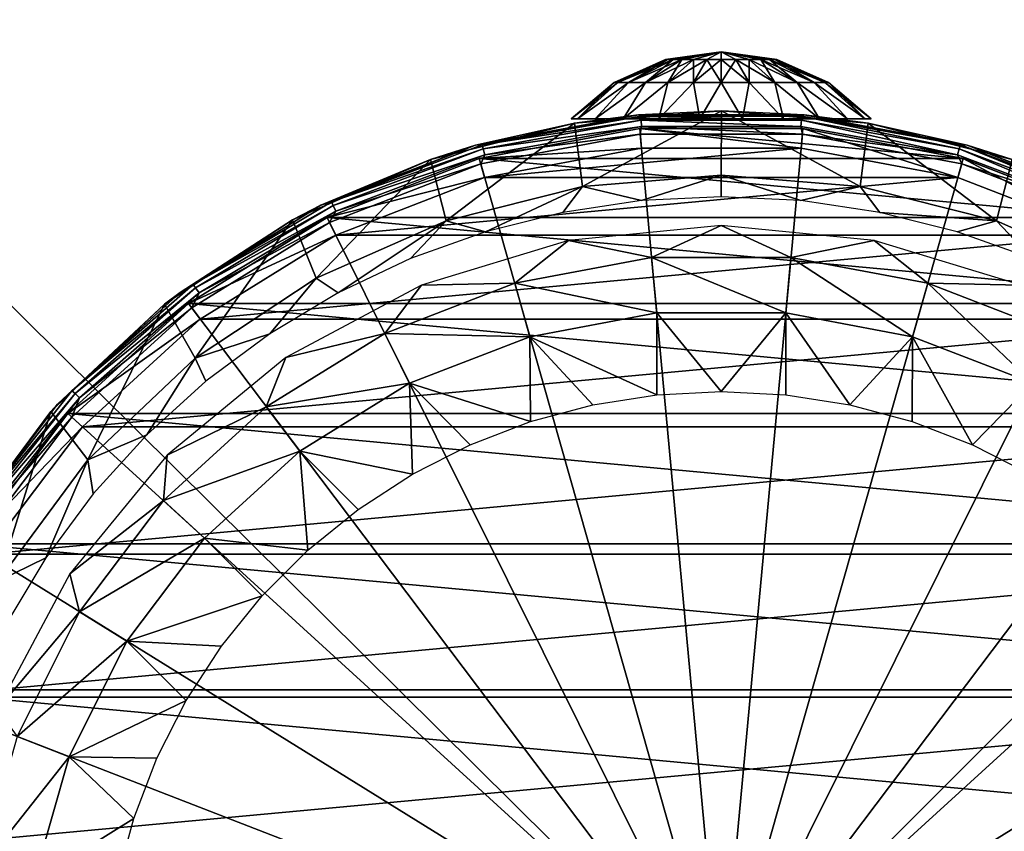
# Model space of a CAD drawing. Units: millimetres. Extents: x -55 to 55, y -80 to 55.
# Drawn here: x -18 to 7, y 5 to 25 of the extents above; entities that cross this region are included whole.
import ezdxf

# ---------------------------------------------------------------- set-up
doc = ezdxf.new("R2010")
doc.units = ezdxf.units.MM
doc.header["$LTSCALE"] = 65.185185
for name, color, linetype in [('1', 7, 'CONTINUOUS'), ('10', 7, 'CONTINUOUS'), ('27', 7, 'CONTINUOUS'), ('28', 7, 'CONTINUOUS'), ('3', 7, 'CONTINUOUS'), ('33', 7, 'CONTINUOUS'), ('34', 7, 'CONTINUOUS'), ('35', 7, 'CONTINUOUS'), ('43', 7, 'CONTINUOUS'), ('5', 7, 'CONTINUOUS'), ('54', 7, 'CONTINUOUS'), ('6', 7, 'CONTINUOUS'), ('7', 7, 'CONTINUOUS'), ('9', 7, 'CONTINUOUS')]:
    doc.layers.add(name, color=color, linetype=linetype)

msp = doc.modelspace()

# ---------------------------------------------------------------- linework, layer by layer
at = {"layer": '1', "color": 7, "linetype": 'CONTINUOUS', "true_color": 0xaaaaaa}
for points in [[(-2.021, 21.806, 66.5), (-5.995, 21.063, 66.5), (2.021, 21.806, 66.5), (-2.021, 21.806, 66.5)], [(2.021, 21.806, 66.5), (-5.995, 21.063, 66.5), (5.995, 21.063, 66.5), (2.021, 21.806, 66.5)], [(-5.995, 21.063, 66.5), (-9.762, 19.604, 66.5), (5.995, 21.063, 66.5), (-5.995, 21.063, 66.5)], [(5.995, 21.063, 66.5), (-9.762, 19.604, 66.5), (9.762, 19.604, 66.5), (5.995, 21.063, 66.5)], [(-9.762, 19.604, 66.5), (-13.197, 17.477, 66.5), (9.762, 19.604, 66.5), (-9.762, 19.604, 66.5)], [(9.762, 19.604, 66.5), (-13.197, 17.477, 66.5), (13.197, 17.477, 66.5), (9.762, 19.604, 66.5)], [(-13.197, 17.477, 66.5), (-16.183, 14.755, 66.5), (13.197, 17.477, 66.5), (-13.197, 17.477, 66.5)], [(13.197, 17.477, 66.5), (-16.183, 14.755, 66.5), (16.183, 14.755, 66.5), (13.197, 17.477, 66.5)], [(-16.183, 14.755, 66.5), (-18.62, 11.529, 66.5), (16.183, 14.755, 66.5), (-16.183, 14.755, 66.5)], [(16.183, 14.755, 66.5), (-18.62, 11.529, 66.5), (18.62, 11.529, 66.5), (16.183, 14.755, 66.5)], [(-18.62, 11.529, 66.5), (-20.421, 7.91, 66.5), (18.62, 11.529, 66.5), (-18.62, 11.529, 66.5)], [(18.62, 11.529, 66.5), (-20.421, 7.91, 66.5), (20.421, 7.91, 66.5), (18.62, 11.529, 66.5)], [(-20.421, 7.91, 66.5), (-21.527, 4.023, 66.5), (20.421, 7.91, 66.5), (-20.421, 7.91, 66.5)], [(20.421, 7.91, 66.5), (-21.527, 4.023, 66.5), (21.527, 4.023, 66.5), (20.421, 7.91, 66.5)]]:
    msp.add_3dface(points, dxfattribs=at)
at = {"layer": '10', "color": 7, "linetype": 'CONTINUOUS', "true_color": 0xaaaaaa}
for points in [[(54.5, 54.5, 46.5), (-54.5, 54.5, 46.5), (-54.5, -54.5, 46.5), (54.5, 54.5, 46.5)], [(54.5, -54.5, 46.5), (54.5, 54.5, 46.5), (-54.5, -54.5, 46.5), (54.5, -54.5, 46.5)]]:
    msp.add_3dface(points, dxfattribs=at)
at = {"layer": '27', "color": 7, "linetype": 'CONTINUOUS', "true_color": 0xaaaaaa}
for points in [[(-1.363, 24.051, 87.965), (0, 24.25, 87.6), (-1.411, 24.051, 87.6), (-1.363, 24.051, 87.965)], [(-1.222, 24.051, 88.305), (0, 24.25, 87.6), (-1.363, 24.051, 87.965), (-1.222, 24.051, 88.305)], [(-0.998, 24.051, 88.598), (0, 24.25, 87.6), (-1.222, 24.051, 88.305), (-0.998, 24.051, 88.598)], [(-0.705, 24.051, 88.822), (0, 24.25, 87.6), (-0.998, 24.051, 88.598), (-0.705, 24.051, 88.822)], [(-0.365, 24.051, 88.963), (0, 24.25, 87.6), (-0.705, 24.051, 88.822), (-0.365, 24.051, 88.963)], [(0, 24.051, 89.011), (0, 24.25, 87.6), (-0.365, 24.051, 88.963), (0, 24.051, 89.011)], [(1.411, 24.051, 87.6), (0, 24.25, 87.6), (1.363, 24.051, 87.965), (1.411, 24.051, 87.6)], [(1.363, 24.051, 87.965), (0, 24.25, 87.6), (1.222, 24.051, 88.305), (1.363, 24.051, 87.965)], [(1.222, 24.051, 88.305), (0, 24.25, 87.6), (0.998, 24.051, 88.598), (1.222, 24.051, 88.305)], [(0.998, 24.051, 88.598), (0, 24.25, 87.6), (0.705, 24.051, 88.822), (0.998, 24.051, 88.598)], [(0.705, 24.051, 88.822), (0, 24.25, 87.6), (0.365, 24.051, 88.963), (0.705, 24.051, 88.822)], [(0.365, 24.051, 88.963), (0, 24.25, 87.6), (0, 24.051, 89.011), (0.365, 24.051, 88.963)], [(-1.411, 24.051, 87.6), (-2.713, 23.468, 87.6), (-2.62, 23.468, 88.302), (-1.411, 24.051, 87.6)], [(-1.363, 24.051, 87.965), (-1.411, 24.051, 87.6), (-2.62, 23.468, 88.302), (-1.363, 24.051, 87.965)], [(-1.363, 24.051, 87.965), (-2.62, 23.468, 88.302), (-2.349, 23.468, 88.956), (-1.363, 24.051, 87.965)], [(-1.222, 24.051, 88.305), (-1.363, 24.051, 87.965), (-2.349, 23.468, 88.956), (-1.222, 24.051, 88.305)], [(-1.222, 24.051, 88.305), (-2.349, 23.468, 88.956), (-1.918, 23.468, 89.518), (-1.222, 24.051, 88.305)], [(-0.998, 24.051, 88.598), (-1.222, 24.051, 88.305), (-1.918, 23.468, 89.518), (-0.998, 24.051, 88.598)], [(-0.998, 24.051, 88.598), (-1.918, 23.468, 89.518), (-1.356, 23.468, 89.949), (-0.998, 24.051, 88.598)], [(-0.705, 24.051, 88.822), (-0.998, 24.051, 88.598), (-1.356, 23.468, 89.949), (-0.705, 24.051, 88.822)], [(-0.705, 24.051, 88.822), (-1.356, 23.468, 89.949), (-0.702, 23.468, 90.22), (-0.705, 24.051, 88.822)], [(-0.365, 24.051, 88.963), (-0.705, 24.051, 88.822), (-0.702, 23.468, 90.22), (-0.365, 24.051, 88.963)], [(-0.365, 24.051, 88.963), (-0.702, 23.468, 90.22), (0, 23.468, 90.313), (-0.365, 24.051, 88.963)], [(0, 24.051, 89.011), (-0.365, 24.051, 88.963), (0, 23.468, 90.313), (0, 24.051, 89.011)], [(0.365, 24.051, 88.963), (0, 24.051, 89.011), (0.702, 23.468, 90.22), (0.365, 24.051, 88.963)], [(0, 24.051, 89.011), (0, 23.468, 90.313), (0.702, 23.468, 90.22), (0, 24.051, 89.011)], [(0.705, 24.051, 88.822), (0.365, 24.051, 88.963), (1.356, 23.468, 89.949), (0.705, 24.051, 88.822)], [(0.365, 24.051, 88.963), (0.702, 23.468, 90.22), (1.356, 23.468, 89.949), (0.365, 24.051, 88.963)], [(0.998, 24.051, 88.598), (0.705, 24.051, 88.822), (1.918, 23.468, 89.518), (0.998, 24.051, 88.598)], [(0.705, 24.051, 88.822), (1.356, 23.468, 89.949), (1.918, 23.468, 89.518), (0.705, 24.051, 88.822)], [(1.222, 24.051, 88.305), (0.998, 24.051, 88.598), (2.349, 23.468, 88.956), (1.222, 24.051, 88.305)], [(0.998, 24.051, 88.598), (1.918, 23.468, 89.518), (2.349, 23.468, 88.956), (0.998, 24.051, 88.598)], [(1.363, 24.051, 87.965), (1.222, 24.051, 88.305), (2.62, 23.468, 88.302), (1.363, 24.051, 87.965)], [(1.222, 24.051, 88.305), (2.349, 23.468, 88.956), (2.62, 23.468, 88.302), (1.222, 24.051, 88.305)], [(1.411, 24.051, 87.6), (1.363, 24.051, 87.965), (2.713, 23.468, 87.6), (1.411, 24.051, 87.6)], [(1.363, 24.051, 87.965), (2.62, 23.468, 88.302), (2.713, 23.468, 87.6), (1.363, 24.051, 87.965)], [(-3.8, 22.55, 87.6), (-3.646, 22.55, 88.671), (-2.713, 23.468, 87.6), (-3.8, 22.55, 87.6)], [(-3.646, 22.55, 88.671), (-3.197, 22.55, 89.654), (-2.349, 23.468, 88.956), (-3.646, 22.55, 88.671)], [(-2.713, 23.468, 87.6), (-3.646, 22.55, 88.671), (-2.62, 23.468, 88.302), (-2.713, 23.468, 87.6)], [(-2.62, 23.468, 88.302), (-3.646, 22.55, 88.671), (-2.349, 23.468, 88.956), (-2.62, 23.468, 88.302)], [(-3.197, 22.55, 89.654), (-2.488, 22.55, 90.472), (-1.918, 23.468, 89.518), (-3.197, 22.55, 89.654)], [(-2.349, 23.468, 88.956), (-3.197, 22.55, 89.654), (-1.918, 23.468, 89.518), (-2.349, 23.468, 88.956)], [(-2.488, 22.55, 90.472), (-1.579, 22.55, 91.057), (-1.356, 23.468, 89.949), (-2.488, 22.55, 90.472)], [(-1.918, 23.468, 89.518), (-2.488, 22.55, 90.472), (-1.356, 23.468, 89.949), (-1.918, 23.468, 89.518)], [(-1.579, 22.55, 91.057), (-0.541, 22.55, 91.361), (-0.702, 23.468, 90.22), (-1.579, 22.55, 91.057)], [(-1.356, 23.468, 89.949), (-1.579, 22.55, 91.057), (-0.702, 23.468, 90.22), (-1.356, 23.468, 89.949)], [(-0.702, 23.468, 90.22), (-0.541, 22.55, 91.361), (0, 23.468, 90.313), (-0.702, 23.468, 90.22)], [(-0.541, 22.55, 91.361), (0.541, 22.55, 91.361), (0, 23.468, 90.313), (-0.541, 22.55, 91.361)], [(0, 23.468, 90.313), (0.541, 22.55, 91.361), (0.702, 23.468, 90.22), (0, 23.468, 90.313)], [(0.541, 22.55, 91.361), (1.579, 22.55, 91.057), (0.702, 23.468, 90.22), (0.541, 22.55, 91.361)], [(0.702, 23.468, 90.22), (1.579, 22.55, 91.057), (1.356, 23.468, 89.949), (0.702, 23.468, 90.22)], [(1.579, 22.55, 91.057), (2.488, 22.55, 90.472), (1.356, 23.468, 89.949), (1.579, 22.55, 91.057)], [(1.356, 23.468, 89.949), (2.488, 22.55, 90.472), (1.918, 23.468, 89.518), (1.356, 23.468, 89.949)], [(2.488, 22.55, 90.472), (3.197, 22.55, 89.654), (1.918, 23.468, 89.518), (2.488, 22.55, 90.472)], [(1.918, 23.468, 89.518), (3.197, 22.55, 89.654), (2.349, 23.468, 88.956), (1.918, 23.468, 89.518)], [(3.197, 22.55, 89.654), (3.646, 22.55, 88.671), (2.349, 23.468, 88.956), (3.197, 22.55, 89.654)], [(2.349, 23.468, 88.956), (3.646, 22.55, 88.671), (2.62, 23.468, 88.302), (2.349, 23.468, 88.956)], [(3.646, 22.55, 88.671), (3.8, 22.55, 87.6), (2.62, 23.468, 88.302), (3.646, 22.55, 88.671)], [(2.62, 23.468, 88.302), (3.8, 22.55, 87.6), (2.713, 23.468, 87.6), (2.62, 23.468, 88.302)]]:
    msp.add_3dface(points, dxfattribs=at)
at = {"layer": '28', "color": 7, "linetype": 'CONTINUOUS', "true_color": 0xaaaaaa}
for points in [[(-1.411, 24.051, 87.6), (0, 24.25, 87.6), (-1.363, 24.051, 87.235), (-1.411, 24.051, 87.6)], [(0, 24.25, 87.6), (-1.222, 24.051, 86.895), (-1.363, 24.051, 87.235), (0, 24.25, 87.6)], [(0, 24.25, 87.6), (-0.998, 24.051, 86.602), (-1.222, 24.051, 86.895), (0, 24.25, 87.6)], [(0, 24.25, 87.6), (-0.705, 24.051, 86.378), (-0.998, 24.051, 86.602), (0, 24.25, 87.6)], [(0, 24.25, 87.6), (-0.365, 24.051, 86.237), (-0.705, 24.051, 86.378), (0, 24.25, 87.6)], [(0, 24.25, 87.6), (0, 24.051, 86.189), (-0.365, 24.051, 86.237), (0, 24.25, 87.6)], [(0, 24.25, 87.6), (1.411, 24.051, 87.6), (1.363, 24.051, 87.235), (0, 24.25, 87.6)], [(0, 24.25, 87.6), (1.363, 24.051, 87.235), (1.222, 24.051, 86.895), (0, 24.25, 87.6)], [(0, 24.25, 87.6), (1.222, 24.051, 86.895), (0.998, 24.051, 86.602), (0, 24.25, 87.6)], [(0, 24.25, 87.6), (0.998, 24.051, 86.602), (0.705, 24.051, 86.378), (0, 24.25, 87.6)], [(0, 24.25, 87.6), (0.705, 24.051, 86.378), (0.365, 24.051, 86.237), (0, 24.25, 87.6)], [(0, 24.25, 87.6), (0.365, 24.051, 86.237), (0, 24.051, 86.189), (0, 24.25, 87.6)], [(-2.713, 23.468, 87.6), (-1.411, 24.051, 87.6), (-1.363, 24.051, 87.235), (-2.713, 23.468, 87.6)], [(-2.62, 23.468, 86.898), (-2.713, 23.468, 87.6), (-1.363, 24.051, 87.235), (-2.62, 23.468, 86.898)], [(-1.222, 24.051, 86.895), (-2.62, 23.468, 86.898), (-1.363, 24.051, 87.235), (-1.222, 24.051, 86.895)], [(-2.349, 23.468, 86.244), (-2.62, 23.468, 86.898), (-1.222, 24.051, 86.895), (-2.349, 23.468, 86.244)], [(-0.998, 24.051, 86.602), (-2.349, 23.468, 86.244), (-1.222, 24.051, 86.895), (-0.998, 24.051, 86.602)], [(-1.918, 23.468, 85.682), (-2.349, 23.468, 86.244), (-0.998, 24.051, 86.602), (-1.918, 23.468, 85.682)], [(-0.705, 24.051, 86.378), (-1.918, 23.468, 85.682), (-0.998, 24.051, 86.602), (-0.705, 24.051, 86.378)], [(-1.356, 23.468, 85.251), (-1.918, 23.468, 85.682), (-0.705, 24.051, 86.378), (-1.356, 23.468, 85.251)], [(-0.702, 23.468, 84.98), (-1.356, 23.468, 85.251), (-0.365, 24.051, 86.237), (-0.702, 23.468, 84.98)], [(-0.365, 24.051, 86.237), (-1.356, 23.468, 85.251), (-0.705, 24.051, 86.378), (-0.365, 24.051, 86.237)], [(0, 23.468, 84.887), (-0.702, 23.468, 84.98), (0, 24.051, 86.189), (0, 23.468, 84.887)], [(0, 24.051, 86.189), (-0.702, 23.468, 84.98), (-0.365, 24.051, 86.237), (0, 24.051, 86.189)], [(0.702, 23.468, 84.98), (0, 23.468, 84.887), (0.365, 24.051, 86.237), (0.702, 23.468, 84.98)], [(0.365, 24.051, 86.237), (0, 23.468, 84.887), (0, 24.051, 86.189), (0.365, 24.051, 86.237)], [(0.705, 24.051, 86.378), (0.702, 23.468, 84.98), (0.365, 24.051, 86.237), (0.705, 24.051, 86.378)], [(1.356, 23.468, 85.251), (0.702, 23.468, 84.98), (0.705, 24.051, 86.378), (1.356, 23.468, 85.251)], [(0.998, 24.051, 86.602), (1.356, 23.468, 85.251), (0.705, 24.051, 86.378), (0.998, 24.051, 86.602)], [(1.918, 23.468, 85.682), (1.356, 23.468, 85.251), (0.998, 24.051, 86.602), (1.918, 23.468, 85.682)], [(1.222, 24.051, 86.895), (1.918, 23.468, 85.682), (0.998, 24.051, 86.602), (1.222, 24.051, 86.895)], [(2.349, 23.468, 86.244), (1.918, 23.468, 85.682), (1.222, 24.051, 86.895), (2.349, 23.468, 86.244)], [(1.363, 24.051, 87.235), (2.349, 23.468, 86.244), (1.222, 24.051, 86.895), (1.363, 24.051, 87.235)], [(1.411, 24.051, 87.6), (2.62, 23.468, 86.898), (1.363, 24.051, 87.235), (1.411, 24.051, 87.6)], [(2.62, 23.468, 86.898), (2.349, 23.468, 86.244), (1.363, 24.051, 87.235), (2.62, 23.468, 86.898)], [(1.411, 24.051, 87.6), (2.713, 23.468, 87.6), (2.62, 23.468, 86.898), (1.411, 24.051, 87.6)], [(-3.8, 22.55, 87.6), (-2.713, 23.468, 87.6), (-2.62, 23.468, 86.898), (-3.8, 22.55, 87.6)], [(-3.8, 22.55, 87.6), (-2.62, 23.468, 86.898), (-3.646, 22.55, 86.529), (-3.8, 22.55, 87.6)], [(-3.646, 22.55, 86.529), (-2.349, 23.468, 86.244), (-3.197, 22.55, 85.546), (-3.646, 22.55, 86.529)], [(-2.62, 23.468, 86.898), (-2.349, 23.468, 86.244), (-3.646, 22.55, 86.529), (-2.62, 23.468, 86.898)], [(-3.197, 22.55, 85.546), (-1.918, 23.468, 85.682), (-2.488, 22.55, 84.728), (-3.197, 22.55, 85.546)], [(-2.349, 23.468, 86.244), (-1.918, 23.468, 85.682), (-3.197, 22.55, 85.546), (-2.349, 23.468, 86.244)], [(-1.918, 23.468, 85.682), (-1.356, 23.468, 85.251), (-2.488, 22.55, 84.728), (-1.918, 23.468, 85.682)], [(-2.488, 22.55, 84.728), (-1.356, 23.468, 85.251), (-1.579, 22.55, 84.143), (-2.488, 22.55, 84.728)], [(-1.356, 23.468, 85.251), (-0.702, 23.468, 84.98), (-1.579, 22.55, 84.143), (-1.356, 23.468, 85.251)], [(-1.579, 22.55, 84.143), (-0.702, 23.468, 84.98), (-0.541, 22.55, 83.839), (-1.579, 22.55, 84.143)], [(-0.702, 23.468, 84.98), (0, 23.468, 84.887), (-0.541, 22.55, 83.839), (-0.702, 23.468, 84.98)], [(-0.541, 22.55, 83.839), (0, 23.468, 84.887), (0.541, 22.55, 83.839), (-0.541, 22.55, 83.839)], [(0, 23.468, 84.887), (0.702, 23.468, 84.98), (0.541, 22.55, 83.839), (0, 23.468, 84.887)], [(0.541, 22.55, 83.839), (0.702, 23.468, 84.98), (1.579, 22.55, 84.143), (0.541, 22.55, 83.839)], [(0.702, 23.468, 84.98), (1.356, 23.468, 85.251), (1.579, 22.55, 84.143), (0.702, 23.468, 84.98)], [(1.356, 23.468, 85.251), (1.918, 23.468, 85.682), (2.488, 22.55, 84.728), (1.356, 23.468, 85.251)], [(1.579, 22.55, 84.143), (1.356, 23.468, 85.251), (2.488, 22.55, 84.728), (1.579, 22.55, 84.143)], [(1.918, 23.468, 85.682), (2.349, 23.468, 86.244), (3.197, 22.55, 85.546), (1.918, 23.468, 85.682)], [(2.488, 22.55, 84.728), (1.918, 23.468, 85.682), (3.197, 22.55, 85.546), (2.488, 22.55, 84.728)], [(2.349, 23.468, 86.244), (2.62, 23.468, 86.898), (3.646, 22.55, 86.529), (2.349, 23.468, 86.244)], [(3.197, 22.55, 85.546), (2.349, 23.468, 86.244), (3.646, 22.55, 86.529), (3.197, 22.55, 85.546)], [(2.62, 23.468, 86.898), (2.713, 23.468, 87.6), (3.646, 22.55, 86.529), (2.62, 23.468, 86.898)], [(2.713, 23.468, 87.6), (3.8, 22.55, 87.6), (3.646, 22.55, 86.529), (2.713, 23.468, 87.6)]]:
    msp.add_3dface(points, dxfattribs=at)
at = {"layer": '3', "color": 7, "linetype": 'CONTINUOUS', "true_color": 0xaaaaaa}
for points in [[(-6.13, 21.545, 66), (-2.067, 22.304, 66), (-6.131, 21.544, 38.5), (-6.13, 21.545, 66)], [(-6.131, 21.544, 38.5), (-2.067, 22.304, 66), (-2.067, 22.304, 38.5), (-6.131, 21.544, 38.5)], [(-2.067, 22.304, 66), (2.067, 22.304, 66), (-2.067, 22.304, 38.5), (-2.067, 22.304, 66)], [(-2.067, 22.304, 38.5), (2.067, 22.304, 66), (2.067, 22.304, 38.5), (-2.067, 22.304, 38.5)], [(2.067, 22.304, 66), (6.13, 21.545, 66), (2.067, 22.304, 38.5), (2.067, 22.304, 66)], [(2.067, 22.304, 38.5), (6.13, 21.545, 66), (6.131, 21.544, 38.5), (2.067, 22.304, 38.5)], [(-9.985, 20.052, 66), (-6.13, 21.545, 66), (-9.985, 20.051, 38.5), (-9.985, 20.052, 66)], [(-9.985, 20.051, 38.5), (-6.13, 21.545, 66), (-6.131, 21.544, 38.5), (-9.985, 20.051, 38.5)], [(6.13, 21.545, 66), (9.985, 20.052, 66), (9.985, 20.051, 38.5), (6.13, 21.545, 66)], [(6.131, 21.544, 38.5), (6.13, 21.545, 66), (9.985, 20.051, 38.5), (6.131, 21.544, 38.5)], [(-13.499, 17.875, 66), (-9.985, 20.052, 66), (-13.498, 17.876, 38.5), (-13.499, 17.875, 66)], [(-13.498, 17.876, 38.5), (-9.985, 20.052, 66), (-9.985, 20.051, 38.5), (-13.498, 17.876, 38.5)], [(-16.554, 15.091, 66), (-13.499, 17.875, 66), (-16.553, 15.092, 38.5), (-16.554, 15.091, 66)], [(-16.553, 15.092, 38.5), (-13.499, 17.875, 66), (-13.498, 17.876, 38.5), (-16.553, 15.092, 38.5)], [(-19.045, 11.792, 66), (-16.554, 15.091, 66), (-19.044, 11.792, 38.5), (-19.045, 11.792, 66)], [(-19.044, 11.792, 38.5), (-16.554, 15.091, 66), (-16.553, 15.092, 38.5), (-19.044, 11.792, 38.5)]]:
    msp.add_3dface(points, dxfattribs=at)
at = {"layer": '33', "color": 7, "linetype": 'CONTINUOUS', "true_color": 0xaaaaaa}
for points in [[(0.003, 22.75, 79.208), (-3.72, 22.444, 79.066), (-2.099, 22.653, 97.611), (0.003, 22.75, 79.208)], [(2.099, 22.653, 97.611), (0.003, 22.75, 79.208), (-2.099, 22.653, 97.611), (2.099, 22.653, 97.611)], [(3.724, 22.443, 79.065), (0.003, 22.75, 79.208), (2.099, 22.653, 97.611), (3.724, 22.443, 79.065)], [(-2.099, 22.653, 97.611), (-3.72, 22.444, 79.066), (-6.226, 21.882, 97.611), (-2.099, 22.653, 97.611)], [(6.226, 21.882, 97.611), (3.724, 22.443, 79.065), (2.099, 22.653, 97.611), (6.226, 21.882, 97.611)], [(-3.72, 22.444, 79.066), (-7.368, 21.523, 78.637), (-6.226, 21.882, 97.611), (-3.72, 22.444, 79.066)], [(7.371, 21.523, 78.636), (3.724, 22.443, 79.065), (6.226, 21.882, 97.611), (7.371, 21.523, 78.636)], [(-6.226, 21.882, 97.611), (-7.368, 21.523, 78.637), (-10.141, 20.365, 97.611), (-6.226, 21.882, 97.611)], [(10.141, 20.365, 97.611), (7.371, 21.523, 78.636), (6.226, 21.882, 97.611), (10.141, 20.365, 97.611)], [(-7.368, 21.523, 78.637), (-10.859, 19.991, 77.922), (-10.141, 20.365, 97.611), (-7.368, 21.523, 78.637)], [(-10.141, 20.365, 97.611), (-10.859, 19.991, 77.922), (-13.71, 18.155, 97.611), (-10.141, 20.365, 97.611)], [(-10.859, 19.991, 77.922), (-14.099, 17.854, 76.926), (-13.71, 18.155, 97.611), (-10.859, 19.991, 77.922)], [(-13.71, 18.155, 97.611), (-14.099, 17.854, 76.926), (-16.812, 15.327, 97.611), (-13.71, 18.155, 97.611)], [(-14.099, 17.854, 76.926), (-16.982, 15.138, 75.659), (-16.812, 15.327, 97.611), (-14.099, 17.854, 76.926)], [(-16.812, 15.327, 97.611), (-16.982, 15.138, 75.659), (-19.342, 11.976, 97.611), (-16.812, 15.327, 97.611)], [(-16.982, 15.138, 75.659), (-19.394, 11.892, 74.145), (-19.342, 11.976, 97.611), (-16.982, 15.138, 75.659)]]:
    msp.add_3dface(points, dxfattribs=at)
at = {"layer": '34', "color": 7, "linetype": 'CONTINUOUS', "true_color": 0xaaaaaa}
for points in [[(-6.092, 21.411, 98.111), (0, 0, 98.6), (-2.054, 22.166, 98.111), (-6.092, 21.411, 98.111)], [(-2.054, 22.166, 98.111), (0, 0, 98.6), (2.054, 22.166, 98.111), (-2.054, 22.166, 98.111)], [(2.054, 22.166, 98.111), (0, 0, 98.6), (6.092, 21.411, 98.111), (2.054, 22.166, 98.111)], [(-9.923, 19.927, 98.111), (0, 0, 98.6), (-6.092, 21.411, 98.111), (-9.923, 19.927, 98.111)], [(6.092, 21.411, 98.111), (0, 0, 98.6), (9.923, 19.927, 98.111), (6.092, 21.411, 98.111)], [(-13.415, 17.765, 98.111), (0, 0, 98.6), (-9.923, 19.927, 98.111), (-13.415, 17.765, 98.111)], [(9.923, 19.927, 98.111), (0, 0, 98.6), (13.415, 17.765, 98.111), (9.923, 19.927, 98.111)], [(-16.451, 14.997, 98.111), (0, 0, 98.6), (-13.415, 17.765, 98.111), (-16.451, 14.997, 98.111)], [(13.415, 17.765, 98.111), (0, 0, 98.6), (16.451, 14.997, 98.111), (13.415, 17.765, 98.111)], [(-18.927, 11.719, 98.111), (0, 0, 98.6), (-16.451, 14.997, 98.111), (-18.927, 11.719, 98.111)], [(16.451, 14.997, 98.111), (0, 0, 98.6), (18.927, 11.719, 98.111), (16.451, 14.997, 98.111)], [(-20.758, 8.041, 98.111), (0, 0, 98.6), (-18.927, 11.719, 98.111), (-20.758, 8.041, 98.111)], [(18.927, 11.719, 98.111), (0, 0, 98.6), (20.758, 8.042, 98.111), (18.927, 11.719, 98.111)], [(-21.882, 4.09, 98.111), (0, 0, 98.6), (-20.758, 8.041, 98.111), (-21.882, 4.09, 98.111)], [(20.758, 8.042, 98.111), (0, 0, 98.6), (21.882, 4.09, 98.111), (20.758, 8.042, 98.111)]]:
    msp.add_3dface(points, dxfattribs=at)
at = {"layer": '35', "color": 7, "linetype": 'CONTINUOUS', "true_color": 0xaaaaaa}
for points in [[(0.001, 21.126, 78.451), (-2.017, 20.48, 94.117), (-3.518, 20.835, 78.316), (0.001, 21.126, 78.451)], [(0, 20.579, 94.117), (-2.017, 20.48, 94.117), (0.001, 21.126, 78.451), (0, 20.579, 94.117)], [(2.017, 20.48, 94.117), (0, 20.579, 94.117), (0.001, 21.126, 78.451), (2.017, 20.48, 94.117)], [(3.519, 20.835, 78.316), (2.017, 20.48, 94.117), (0.001, 21.126, 78.451), (3.519, 20.835, 78.316)], [(-3.518, 20.835, 78.316), (-5.974, 19.693, 94.117), (-6.966, 19.964, 77.909), (-3.518, 20.835, 78.316)], [(-4.015, 20.183, 94.117), (-5.974, 19.693, 94.117), (-3.518, 20.835, 78.316), (-4.015, 20.183, 94.117)], [(-2.017, 20.48, 94.117), (-4.015, 20.183, 94.117), (-3.518, 20.835, 78.316), (-2.017, 20.48, 94.117)], [(4.015, 20.183, 94.117), (2.017, 20.48, 94.117), (3.519, 20.835, 78.316), (4.015, 20.183, 94.117)], [(6.967, 19.964, 77.909), (4.015, 20.183, 94.117), (3.519, 20.835, 78.316), (6.967, 19.964, 77.909)], [(-6.966, 19.964, 77.909), (-9.701, 18.149, 94.117), (-10.265, 18.513, 77.233), (-6.966, 19.964, 77.909)], [(-7.875, 19.012, 94.117), (-9.701, 18.149, 94.117), (-6.966, 19.964, 77.909), (-7.875, 19.012, 94.117)], [(-5.974, 19.693, 94.117), (-7.875, 19.012, 94.117), (-6.966, 19.964, 77.909), (-5.974, 19.693, 94.117)], [(5.974, 19.693, 94.117), (4.015, 20.183, 94.117), (6.967, 19.964, 77.909), (5.974, 19.693, 94.117)], [(7.875, 19.012, 94.117), (5.974, 19.693, 94.117), (6.967, 19.964, 77.909), (7.875, 19.012, 94.117)], [(10.265, 18.512, 77.232), (7.875, 19.012, 94.117), (6.967, 19.964, 77.909), (10.265, 18.512, 77.232)], [(-10.265, 18.513, 77.233), (-11.433, 17.111, 94.117), (-13.326, 16.49, 76.289), (-10.265, 18.513, 77.233)], [(-9.701, 18.149, 94.117), (-11.433, 17.111, 94.117), (-10.265, 18.513, 77.233), (-9.701, 18.149, 94.117)], [(-11.433, 17.111, 94.117), (-13.055, 15.908, 94.117), (-13.326, 16.49, 76.289), (-11.433, 17.111, 94.117)], [(-13.326, 16.49, 76.289), (-14.551, 14.551, 94.117), (-16.049, 13.918, 75.09), (-13.326, 16.49, 76.289)], [(-13.055, 15.908, 94.117), (-14.551, 14.551, 94.117), (-13.326, 16.49, 76.289), (-13.055, 15.908, 94.117)], [(-14.551, 14.551, 94.117), (-15.908, 13.055, 94.117), (-16.049, 13.918, 75.09), (-14.551, 14.551, 94.117)], [(-16.049, 13.918, 75.09), (-17.111, 11.433, 94.117), (-18.324, 10.846, 73.657), (-16.049, 13.918, 75.09)], [(-15.908, 13.055, 94.117), (-17.111, 11.433, 94.117), (-16.049, 13.918, 75.09), (-15.908, 13.055, 94.117)], [(-17.111, 11.433, 94.117), (-18.149, 9.701, 94.117), (-18.324, 10.846, 73.657), (-17.111, 11.433, 94.117)]]:
    msp.add_3dface(points, dxfattribs=at)
at = {"layer": '43', "color": 7, "linetype": 'CONTINUOUS', "true_color": 0xaaaaaa}
for points in [[(-3.72, 22.444, 79.066), (0.003, 22.75, 79.208), (-3.518, 20.835, 78.316), (-3.72, 22.444, 79.066)], [(0.003, 22.75, 79.208), (0.001, 21.126, 78.451), (-3.518, 20.835, 78.316), (0.003, 22.75, 79.208)], [(0.003, 22.75, 79.208), (3.519, 20.835, 78.316), (0.001, 21.126, 78.451), (0.003, 22.75, 79.208)], [(0.003, 22.75, 79.208), (3.724, 22.443, 79.065), (3.519, 20.835, 78.316), (0.003, 22.75, 79.208)], [(-7.368, 21.523, 78.637), (-3.72, 22.444, 79.066), (-6.966, 19.964, 77.909), (-7.368, 21.523, 78.637)], [(-3.72, 22.444, 79.066), (-3.518, 20.835, 78.316), (-6.966, 19.964, 77.909), (-3.72, 22.444, 79.066)], [(3.724, 22.443, 79.065), (6.967, 19.964, 77.909), (3.519, 20.835, 78.316), (3.724, 22.443, 79.065)], [(3.724, 22.443, 79.065), (7.371, 21.523, 78.636), (6.967, 19.964, 77.909), (3.724, 22.443, 79.065)], [(-10.859, 19.991, 77.922), (-7.368, 21.523, 78.637), (-10.265, 18.513, 77.233), (-10.859, 19.991, 77.922)], [(-7.368, 21.523, 78.637), (-6.966, 19.964, 77.909), (-10.265, 18.513, 77.233), (-7.368, 21.523, 78.637)], [(7.371, 21.523, 78.636), (10.265, 18.512, 77.232), (6.967, 19.964, 77.909), (7.371, 21.523, 78.636)], [(-14.099, 17.854, 76.926), (-10.859, 19.991, 77.922), (-13.326, 16.49, 76.289), (-14.099, 17.854, 76.926)], [(-10.859, 19.991, 77.922), (-10.265, 18.513, 77.233), (-13.326, 16.49, 76.289), (-10.859, 19.991, 77.922)], [(-16.982, 15.138, 75.659), (-14.099, 17.854, 76.926), (-16.049, 13.918, 75.09), (-16.982, 15.138, 75.659)], [(-14.099, 17.854, 76.926), (-13.326, 16.49, 76.289), (-16.049, 13.918, 75.09), (-14.099, 17.854, 76.926)], [(-19.394, 11.892, 74.145), (-16.982, 15.138, 75.659), (-18.324, 10.846, 73.657), (-19.394, 11.892, 74.145)], [(-16.982, 15.138, 75.659), (-16.049, 13.918, 75.09), (-18.324, 10.846, 73.657), (-16.982, 15.138, 75.659)]]:
    msp.add_3dface(points, dxfattribs=at)
at = {"layer": '5', "color": 7, "linetype": 'CONTINUOUS', "true_color": 0xaaaaaa}
for points in [[(-2.021, 21.806, 66.5), (-2.067, 22.304, 66), (-6.13, 21.545, 66), (-2.021, 21.806, 66.5)], [(-2.021, 21.806, 66.5), (2.021, 21.806, 66.5), (-2.067, 22.304, 66), (-2.021, 21.806, 66.5)], [(2.021, 21.806, 66.5), (2.067, 22.304, 66), (-2.067, 22.304, 66), (2.021, 21.806, 66.5)], [(2.021, 21.806, 66.5), (5.995, 21.063, 66.5), (2.067, 22.304, 66), (2.021, 21.806, 66.5)], [(5.995, 21.063, 66.5), (6.13, 21.545, 66), (2.067, 22.304, 66), (5.995, 21.063, 66.5)], [(-5.995, 21.063, 66.5), (-2.021, 21.806, 66.5), (-6.13, 21.545, 66), (-5.995, 21.063, 66.5)], [(-5.995, 21.063, 66.5), (-6.13, 21.545, 66), (-9.985, 20.052, 66), (-5.995, 21.063, 66.5)], [(5.995, 21.063, 66.5), (9.762, 19.604, 66.5), (6.13, 21.545, 66), (5.995, 21.063, 66.5)], [(9.762, 19.604, 66.5), (9.985, 20.052, 66), (6.13, 21.545, 66), (9.762, 19.604, 66.5)], [(-9.762, 19.604, 66.5), (-5.995, 21.063, 66.5), (-9.985, 20.052, 66), (-9.762, 19.604, 66.5)], [(-9.762, 19.604, 66.5), (-9.985, 20.052, 66), (-13.499, 17.875, 66), (-9.762, 19.604, 66.5)], [(-13.197, 17.477, 66.5), (-9.762, 19.604, 66.5), (-13.499, 17.875, 66), (-13.197, 17.477, 66.5)], [(-13.197, 17.477, 66.5), (-13.499, 17.875, 66), (-16.554, 15.091, 66), (-13.197, 17.477, 66.5)], [(-16.183, 14.755, 66.5), (-13.197, 17.477, 66.5), (-16.554, 15.091, 66), (-16.183, 14.755, 66.5)], [(-16.183, 14.755, 66.5), (-16.554, 15.091, 66), (-19.045, 11.792, 66), (-16.183, 14.755, 66.5)], [(-18.62, 11.529, 66.5), (-16.183, 14.755, 66.5), (-19.045, 11.792, 66), (-18.62, 11.529, 66.5)]]:
    msp.add_3dface(points, dxfattribs=at)
at = {"layer": '54', "color": 7, "linetype": 'CONTINUOUS', "true_color": 0xaaaaaa}
for points in [[(-2.099, 22.653, 97.611), (-6.226, 21.882, 97.611), (-6.056, 21.891, 97.799), (-2.099, 22.653, 97.611)], [(-2.041, 22.621, 97.799), (-2.099, 22.653, 97.611), (-6.056, 21.891, 97.799), (-2.041, 22.621, 97.799)], [(-2.041, 22.621, 97.799), (-6.056, 21.891, 97.799), (-2.031, 22.516, 97.96), (-2.041, 22.621, 97.799)], [(-2.031, 22.516, 97.96), (-6.056, 21.891, 97.799), (-6.028, 21.789, 97.96), (-2.031, 22.516, 97.96)], [(-2.031, 22.516, 97.96), (-6.028, 21.789, 97.96), (-2.017, 22.358, 98.07), (-2.031, 22.516, 97.96)], [(2.099, 22.653, 97.611), (-2.099, 22.653, 97.611), (2.041, 22.621, 97.799), (2.099, 22.653, 97.611)], [(2.041, 22.621, 97.799), (-2.099, 22.653, 97.611), (-2.041, 22.621, 97.799), (2.041, 22.621, 97.799)], [(2.041, 22.621, 97.799), (-2.041, 22.621, 97.799), (2.031, 22.516, 97.96), (2.041, 22.621, 97.799)], [(2.031, 22.516, 97.96), (-2.041, 22.621, 97.799), (-2.031, 22.516, 97.96), (2.031, 22.516, 97.96)], [(2.031, 22.516, 97.96), (-2.031, 22.516, 97.96), (2.017, 22.358, 98.07), (2.031, 22.516, 97.96)], [(2.017, 22.358, 98.07), (-2.031, 22.516, 97.96), (-2.017, 22.358, 98.07), (2.017, 22.358, 98.07)], [(5.986, 21.636, 98.07), (2.031, 22.516, 97.96), (2.017, 22.358, 98.07), (5.986, 21.636, 98.07)], [(6.028, 21.789, 97.96), (2.041, 22.621, 97.799), (2.031, 22.516, 97.96), (6.028, 21.789, 97.96)], [(6.028, 21.789, 97.96), (2.031, 22.516, 97.96), (5.986, 21.636, 98.07), (6.028, 21.789, 97.96)], [(6.056, 21.891, 97.799), (2.099, 22.653, 97.611), (2.041, 22.621, 97.799), (6.056, 21.891, 97.799)], [(6.056, 21.891, 97.799), (2.041, 22.621, 97.799), (6.028, 21.789, 97.96), (6.056, 21.891, 97.799)], [(6.226, 21.882, 97.611), (2.099, 22.653, 97.611), (6.056, 21.891, 97.799), (6.226, 21.882, 97.611)], [(-2.017, 22.358, 98.07), (-6.028, 21.789, 97.96), (-5.986, 21.636, 98.07), (-2.017, 22.358, 98.07)], [(-2.054, 22.166, 98.111), (-2.017, 22.358, 98.07), (-5.986, 21.636, 98.07), (-2.054, 22.166, 98.111)], [(-2.054, 22.166, 98.111), (2.054, 22.166, 98.111), (-2.017, 22.358, 98.07), (-2.054, 22.166, 98.111)], [(2.054, 22.166, 98.111), (2.017, 22.358, 98.07), (-2.017, 22.358, 98.07), (2.054, 22.166, 98.111)], [(2.054, 22.166, 98.111), (5.986, 21.636, 98.07), (2.017, 22.358, 98.07), (2.054, 22.166, 98.111)], [(-6.092, 21.411, 98.111), (-2.054, 22.166, 98.111), (-5.986, 21.636, 98.07), (-6.092, 21.411, 98.111)], [(2.054, 22.166, 98.111), (6.092, 21.411, 98.111), (5.986, 21.636, 98.07), (2.054, 22.166, 98.111)], [(-6.226, 21.882, 97.611), (-10.141, 20.365, 97.611), (-9.876, 20.453, 97.799), (-6.226, 21.882, 97.611)], [(-6.056, 21.891, 97.799), (-6.226, 21.882, 97.611), (-9.876, 20.453, 97.799), (-6.056, 21.891, 97.799)], [(-6.056, 21.891, 97.799), (-9.876, 20.453, 97.799), (-6.028, 21.789, 97.96), (-6.056, 21.891, 97.799)], [(-6.028, 21.789, 97.96), (-9.876, 20.453, 97.799), (-9.83, 20.358, 97.96), (-6.028, 21.789, 97.96)], [(-6.028, 21.789, 97.96), (-9.83, 20.358, 97.96), (-5.986, 21.636, 98.07), (-6.028, 21.789, 97.96)], [(9.762, 20.216, 98.07), (6.028, 21.789, 97.96), (5.986, 21.636, 98.07), (9.762, 20.216, 98.07)], [(9.83, 20.358, 97.96), (6.056, 21.891, 97.799), (6.028, 21.789, 97.96), (9.83, 20.358, 97.96)], [(9.83, 20.358, 97.96), (6.028, 21.789, 97.96), (9.762, 20.216, 98.07), (9.83, 20.358, 97.96)], [(9.876, 20.453, 97.799), (6.226, 21.882, 97.611), (6.056, 21.891, 97.799), (9.876, 20.453, 97.799)], [(9.876, 20.453, 97.799), (6.056, 21.891, 97.799), (9.83, 20.358, 97.96), (9.876, 20.453, 97.799)], [(10.141, 20.365, 97.611), (6.226, 21.882, 97.611), (9.876, 20.453, 97.799), (10.141, 20.365, 97.611)], [(-5.986, 21.636, 98.07), (-9.83, 20.358, 97.96), (-9.762, 20.216, 98.07), (-5.986, 21.636, 98.07)], [(-6.092, 21.411, 98.111), (-5.986, 21.636, 98.07), (-9.762, 20.216, 98.07), (-6.092, 21.411, 98.111)], [(6.092, 21.411, 98.111), (9.762, 20.216, 98.07), (5.986, 21.636, 98.07), (6.092, 21.411, 98.111)], [(-9.923, 19.927, 98.111), (-6.092, 21.411, 98.111), (-9.762, 20.216, 98.07), (-9.923, 19.927, 98.111)], [(6.092, 21.411, 98.111), (9.923, 19.927, 98.111), (9.762, 20.216, 98.07), (6.092, 21.411, 98.111)], [(-9.876, 20.453, 97.799), (-10.141, 20.365, 97.611), (-13.378, 18.356, 97.799), (-9.876, 20.453, 97.799)], [(-9.876, 20.453, 97.799), (-13.378, 18.356, 97.799), (-9.83, 20.358, 97.96), (-9.876, 20.453, 97.799)], [(-10.141, 20.365, 97.611), (-13.71, 18.155, 97.611), (-13.378, 18.356, 97.799), (-10.141, 20.365, 97.611)], [(-9.83, 20.358, 97.96), (-13.378, 18.356, 97.799), (-13.315, 18.27, 97.96), (-9.83, 20.358, 97.96)], [(-9.83, 20.358, 97.96), (-13.315, 18.27, 97.96), (-9.762, 20.216, 98.07), (-9.83, 20.358, 97.96)], [(-9.762, 20.216, 98.07), (-13.315, 18.27, 97.96), (-13.222, 18.142, 98.07), (-9.762, 20.216, 98.07)], [(-9.923, 19.927, 98.111), (-9.762, 20.216, 98.07), (-13.222, 18.142, 98.07), (-9.923, 19.927, 98.111)], [(-13.415, 17.765, 98.111), (-9.923, 19.927, 98.111), (-13.222, 18.142, 98.07), (-13.415, 17.765, 98.111)], [(-13.378, 18.356, 97.799), (-13.71, 18.155, 97.611), (-16.447, 15.665, 97.799), (-13.378, 18.356, 97.799)], [(-13.378, 18.356, 97.799), (-16.447, 15.665, 97.799), (-13.315, 18.27, 97.96), (-13.378, 18.356, 97.799)], [(-13.315, 18.27, 97.96), (-16.447, 15.665, 97.799), (-16.37, 15.592, 97.96), (-13.315, 18.27, 97.96)], [(-13.315, 18.27, 97.96), (-16.37, 15.592, 97.96), (-13.222, 18.142, 98.07), (-13.315, 18.27, 97.96)], [(-13.71, 18.155, 97.611), (-16.812, 15.327, 97.611), (-16.447, 15.665, 97.799), (-13.71, 18.155, 97.611)], [(-13.222, 18.142, 98.07), (-16.37, 15.592, 97.96), (-16.255, 15.483, 98.07), (-13.222, 18.142, 98.07)], [(-13.415, 17.765, 98.111), (-13.222, 18.142, 98.07), (-16.255, 15.483, 98.07), (-13.415, 17.765, 98.111)], [(-16.451, 14.997, 98.111), (-13.415, 17.765, 98.111), (-16.255, 15.483, 98.07), (-16.451, 14.997, 98.111)], [(-16.447, 15.665, 97.799), (-16.812, 15.327, 97.611), (-18.985, 12.469, 97.799), (-16.447, 15.665, 97.799)], [(-16.447, 15.665, 97.799), (-18.985, 12.469, 97.799), (-16.37, 15.592, 97.96), (-16.447, 15.665, 97.799)], [(-16.37, 15.592, 97.96), (-18.985, 12.469, 97.799), (-18.896, 12.411, 97.96), (-16.37, 15.592, 97.96)], [(-16.37, 15.592, 97.96), (-18.896, 12.411, 97.96), (-16.255, 15.483, 98.07), (-16.37, 15.592, 97.96)], [(-16.255, 15.483, 98.07), (-18.896, 12.411, 97.96), (-18.764, 12.324, 98.07), (-16.255, 15.483, 98.07)], [(-16.451, 14.997, 98.111), (-16.255, 15.483, 98.07), (-18.764, 12.324, 98.07), (-16.451, 14.997, 98.111)], [(-16.812, 15.327, 97.611), (-19.342, 11.976, 97.611), (-18.985, 12.469, 97.799), (-16.812, 15.327, 97.611)], [(-18.927, 11.719, 98.111), (-16.451, 14.997, 98.111), (-18.764, 12.324, 98.07), (-18.927, 11.719, 98.111)]]:
    msp.add_3dface(points, dxfattribs=at)
at = {"layer": '6', "color": 7, "linetype": 'CONTINUOUS', "true_color": 0xaaaaaa}
for points in [[(-6.131, 21.544, 38.5), (-2.067, 22.304, 38.5), (6.131, 21.544, 38.5), (-6.131, 21.544, 38.5)], [(-2.067, 22.304, 38.5), (2.067, 22.304, 38.5), (6.131, 21.544, 38.5), (-2.067, 22.304, 38.5)], [(-9.985, 20.051, 38.5), (-6.131, 21.544, 38.5), (9.985, 20.051, 38.5), (-9.985, 20.051, 38.5)], [(-6.131, 21.544, 38.5), (6.131, 21.544, 38.5), (9.985, 20.051, 38.5), (-6.131, 21.544, 38.5)], [(-13.498, 17.876, 38.5), (-9.985, 20.051, 38.5), (13.498, 17.876, 38.5), (-13.498, 17.876, 38.5)], [(-9.985, 20.051, 38.5), (9.985, 20.051, 38.5), (13.498, 17.876, 38.5), (-9.985, 20.051, 38.5)], [(-16.553, 15.092, 38.5), (-13.498, 17.876, 38.5), (16.553, 15.092, 38.5), (-16.553, 15.092, 38.5)], [(-13.498, 17.876, 38.5), (13.498, 17.876, 38.5), (16.553, 15.092, 38.5), (-13.498, 17.876, 38.5)], [(-19.044, 11.792, 38.5), (-16.553, 15.092, 38.5), (19.044, 11.792, 38.5), (-19.044, 11.792, 38.5)], [(-16.553, 15.092, 38.5), (16.553, 15.092, 38.5), (19.044, 11.792, 38.5), (-16.553, 15.092, 38.5)], [(-20.887, 8.091, 38.5), (-19.044, 11.792, 38.5), (20.887, 8.091, 38.5), (-20.887, 8.091, 38.5)], [(-19.044, 11.792, 38.5), (19.044, 11.792, 38.5), (20.887, 8.091, 38.5), (-19.044, 11.792, 38.5)], [(-22.019, 4.115, 38.5), (-20.887, 8.091, 38.5), (22.019, 4.115, 38.5), (-22.019, 4.115, 38.5)], [(-20.887, 8.091, 38.5), (20.887, 8.091, 38.5), (22.019, 4.115, 38.5), (-20.887, 8.091, 38.5)]]:
    msp.add_3dface(points, dxfattribs=at)
at = {"layer": '7', "color": 7, "linetype": 'CONTINUOUS', "true_color": 0xaaaaaa}
for points in [[(0, 19.85, 66.5), (-3.873, 19.469, 66.5), (-1.764, 19.041, 71.027), (0, 19.85, 66.5)], [(1.764, 19.041, 71.027), (0, 19.85, 66.5), (-1.764, 19.041, 71.027), (1.764, 19.041, 71.027)], [(3.873, 19.469, 66.5), (0, 19.85, 66.5), (1.764, 19.041, 71.027), (3.873, 19.469, 66.5)], [(-3.873, 19.469, 66.5), (-7.596, 18.339, 66.5), (-5.233, 18.393, 71.027), (-3.873, 19.469, 66.5)], [(-1.764, 19.041, 71.027), (-3.873, 19.469, 66.5), (-5.233, 18.393, 71.027), (-1.764, 19.041, 71.027)], [(5.233, 18.393, 71.027), (3.873, 19.469, 66.5), (1.764, 19.041, 71.027), (5.233, 18.393, 71.027)], [(7.596, 18.339, 66.5), (3.873, 19.469, 66.5), (5.233, 18.393, 71.027), (7.596, 18.339, 66.5)], [(-1.764, 19.041, 71.027), (-5.233, 18.393, 71.027), (-1.634, 17.635, 75.399), (-1.764, 19.041, 71.027)], [(1.764, 19.041, 71.027), (-1.764, 19.041, 71.027), (1.634, 17.635, 75.399), (1.764, 19.041, 71.027)], [(1.634, 17.635, 75.399), (-1.764, 19.041, 71.027), (-1.634, 17.635, 75.399), (1.634, 17.635, 75.399)], [(4.847, 17.035, 75.399), (1.764, 19.041, 71.027), (1.634, 17.635, 75.399), (4.847, 17.035, 75.399)], [(5.233, 18.393, 71.027), (1.764, 19.041, 71.027), (4.847, 17.035, 75.399), (5.233, 18.393, 71.027)], [(-7.596, 18.339, 66.5), (-11.028, 16.505, 66.5), (-8.524, 17.118, 71.027), (-7.596, 18.339, 66.5)], [(-5.233, 18.393, 71.027), (-7.596, 18.339, 66.5), (-8.524, 17.118, 71.027), (-5.233, 18.393, 71.027)], [(-5.233, 18.393, 71.027), (-8.524, 17.118, 71.027), (-4.847, 17.035, 75.399), (-5.233, 18.393, 71.027)], [(-1.634, 17.635, 75.399), (-5.233, 18.393, 71.027), (-4.847, 17.035, 75.399), (-1.634, 17.635, 75.399)], [(7.894, 15.854, 75.399), (5.233, 18.393, 71.027), (4.847, 17.035, 75.399), (7.894, 15.854, 75.399)], [(8.524, 17.118, 71.027), (7.596, 18.339, 66.5), (5.233, 18.393, 71.027), (8.524, 17.118, 71.027)], [(8.524, 17.118, 71.027), (5.233, 18.393, 71.027), (7.894, 15.854, 75.399), (8.524, 17.118, 71.027)], [(-1.634, 17.635, 75.399), (-4.847, 17.035, 75.399), (-1.636, 15.564, 79.5), (-1.634, 17.635, 75.399)], [(0, 15.65, 79.5), (-1.634, 17.635, 75.399), (-1.636, 15.564, 79.5), (0, 15.65, 79.5)], [(1.634, 17.635, 75.399), (-1.634, 17.635, 75.399), (0, 15.65, 79.5), (1.634, 17.635, 75.399)], [(1.636, 15.564, 79.5), (1.634, 17.635, 75.399), (0, 15.65, 79.5), (1.636, 15.564, 79.5)], [(4.847, 17.035, 75.399), (1.634, 17.635, 75.399), (3.254, 15.308, 79.5), (4.847, 17.035, 75.399)], [(3.254, 15.308, 79.5), (1.634, 17.635, 75.399), (1.636, 15.564, 79.5), (3.254, 15.308, 79.5)], [(-8.524, 17.118, 71.027), (-11.028, 16.505, 66.5), (-11.524, 15.26, 71.027), (-8.524, 17.118, 71.027)], [(-8.524, 17.118, 71.027), (-11.524, 15.26, 71.027), (-7.894, 15.854, 75.399), (-8.524, 17.118, 71.027)], [(-4.847, 17.035, 75.399), (-8.524, 17.118, 71.027), (-7.894, 15.854, 75.399), (-4.847, 17.035, 75.399)], [(-4.847, 17.035, 75.399), (-7.894, 15.854, 75.399), (-4.836, 14.884, 79.5), (-4.847, 17.035, 75.399)], [(-1.636, 15.564, 79.5), (-4.847, 17.035, 75.399), (-3.254, 15.308, 79.5), (-1.636, 15.564, 79.5)], [(-3.254, 15.308, 79.5), (-4.847, 17.035, 75.399), (-4.836, 14.884, 79.5), (-3.254, 15.308, 79.5)], [(4.836, 14.884, 79.5), (4.847, 17.035, 75.399), (3.254, 15.308, 79.5), (4.836, 14.884, 79.5)], [(6.365, 14.297, 79.5), (4.847, 17.035, 75.399), (4.836, 14.884, 79.5), (6.365, 14.297, 79.5)], [(7.894, 15.854, 75.399), (4.847, 17.035, 75.399), (6.365, 14.297, 79.5), (7.894, 15.854, 75.399)], [(-11.028, 16.505, 66.5), (-14.036, 14.036, 66.5), (-11.524, 15.26, 71.027), (-11.028, 16.505, 66.5)], [(-7.894, 15.854, 75.399), (-11.524, 15.26, 71.027), (-10.673, 14.133, 75.399), (-7.894, 15.854, 75.399)], [(-7.894, 15.854, 75.399), (-10.673, 14.133, 75.399), (-7.825, 13.553, 79.5), (-7.894, 15.854, 75.399)], [(-4.836, 14.884, 79.5), (-7.894, 15.854, 75.399), (-6.365, 14.297, 79.5), (-4.836, 14.884, 79.5)], [(-6.365, 14.297, 79.5), (-7.894, 15.854, 75.399), (-7.825, 13.553, 79.5), (-6.365, 14.297, 79.5)], [(7.825, 13.553, 79.5), (7.894, 15.854, 75.399), (6.365, 14.297, 79.5), (7.825, 13.553, 79.5)], [(-11.524, 15.26, 71.027), (-14.036, 14.036, 66.5), (-14.132, 12.883, 71.027), (-11.524, 15.26, 71.027)], [(-11.524, 15.26, 71.027), (-14.132, 12.883, 71.027), (-10.673, 14.133, 75.399), (-11.524, 15.26, 71.027)], [(-14.036, 14.036, 66.5), (-16.505, 11.028, 66.5), (-14.132, 12.883, 71.027), (-14.036, 14.036, 66.5)], [(-10.673, 14.133, 75.399), (-14.132, 12.883, 71.027), (-13.088, 11.932, 75.399), (-10.673, 14.133, 75.399)], [(-10.673, 14.133, 75.399), (-13.088, 11.932, 75.399), (-10.472, 11.63, 79.5), (-10.673, 14.133, 75.399)], [(-7.825, 13.553, 79.5), (-10.673, 14.133, 75.399), (-9.199, 12.661, 79.5), (-7.825, 13.553, 79.5)], [(-9.199, 12.661, 79.5), (-10.673, 14.133, 75.399), (-10.472, 11.63, 79.5), (-9.199, 12.661, 79.5)], [(-14.132, 12.883, 71.027), (-16.505, 11.028, 66.5), (-16.259, 10.067, 71.027), (-14.132, 12.883, 71.027)], [(-14.132, 12.883, 71.027), (-16.259, 10.067, 71.027), (-13.088, 11.932, 75.399), (-14.132, 12.883, 71.027)], [(-13.088, 11.932, 75.399), (-16.259, 10.067, 71.027), (-15.058, 9.323, 75.399), (-13.088, 11.932, 75.399)], [(-13.088, 11.932, 75.399), (-15.058, 9.323, 75.399), (-11.63, 10.472, 79.5), (-13.088, 11.932, 75.399)], [(-10.472, 11.63, 79.5), (-13.088, 11.932, 75.399), (-11.63, 10.472, 79.5), (-10.472, 11.63, 79.5)], [(-16.505, 11.028, 66.5), (-18.339, 7.596, 66.5), (-16.259, 10.067, 71.027), (-16.505, 11.028, 66.5)], [(-11.63, 10.472, 79.5), (-15.058, 9.323, 75.399), (-12.661, 9.199, 79.5), (-11.63, 10.472, 79.5)], [(-16.259, 10.067, 71.027), (-18.339, 7.596, 66.5), (-17.831, 6.908, 71.027), (-16.259, 10.067, 71.027)], [(-16.259, 10.067, 71.027), (-17.831, 6.908, 71.027), (-15.058, 9.323, 75.399), (-16.259, 10.067, 71.027)], [(-15.058, 9.323, 75.399), (-17.831, 6.908, 71.027), (-16.515, 6.398, 75.399), (-15.058, 9.323, 75.399)], [(-15.058, 9.323, 75.399), (-16.515, 6.398, 75.399), (-13.553, 7.825, 79.5), (-15.058, 9.323, 75.399)], [(-12.661, 9.199, 79.5), (-15.058, 9.323, 75.399), (-13.553, 7.825, 79.5), (-12.661, 9.199, 79.5)], [(-13.553, 7.825, 79.5), (-16.515, 6.398, 75.399), (-14.297, 6.365, 79.5), (-13.553, 7.825, 79.5)], [(-17.831, 6.908, 71.027), (-18.797, 3.514, 71.027), (-16.515, 6.398, 75.399), (-17.831, 6.908, 71.027)], [(-16.515, 6.398, 75.399), (-18.797, 3.514, 71.027), (-17.409, 3.254, 75.399), (-16.515, 6.398, 75.399)], [(-16.515, 6.398, 75.399), (-17.409, 3.254, 75.399), (-14.884, 4.836, 79.5), (-16.515, 6.398, 75.399)], [(-14.297, 6.365, 79.5), (-16.515, 6.398, 75.399), (-14.884, 4.836, 79.5), (-14.297, 6.365, 79.5)], [(-14.884, 4.836, 79.5), (-17.409, 3.254, 75.399), (-15.308, 3.254, 79.5), (-14.884, 4.836, 79.5)]]:
    msp.add_3dface(points, dxfattribs=at)
at = {"layer": '9', "color": 7, "linetype": 'CONTINUOUS', "true_color": 0xaaaaaa}
for points in [[(-55, -54.5, 38.5), (-55, 54.5, 38.5), (55, -54.5, 38.5), (-55, -54.5, 38.5)], [(55, -54.5, 38.5), (-55, 54.5, 38.5), (55, 54.5, 38.5), (55, -54.5, 38.5)]]:
    msp.add_3dface(points, dxfattribs=at)

doc.saveas('drawing.dxf')
